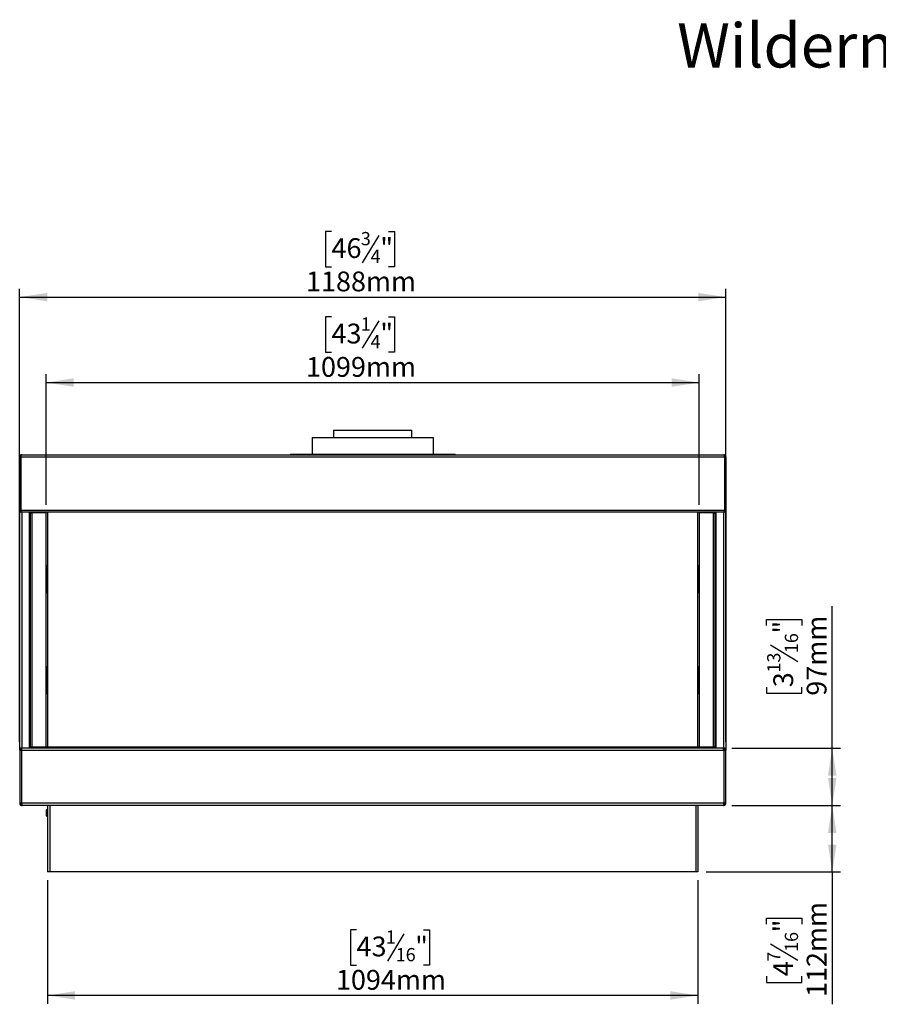
# Model space of a CAD drawing. Units: millimetres. Extents: x 4 to 267, y 6 to 203.
# Drawn here: x 33 to 137, y 84 to 203 of the extents above; entities that cross this region are included whole.
import ezdxf

# ---------------------------------------------------------------- set-up
doc = ezdxf.new("R2010")
doc.units = ezdxf.units.MM
doc.layers.add('FORMAT', color=7, linetype='Continuous')
doc.styles.add('SLDTEXTSTYLE0', font='TXT', dxfattribs={"width": 0.75})
doc.dimstyles.new('SLDDIMSTYLE0', dxfattribs={"dimtxt": 2.38125, "dimasz": 3.302, "dimexe": 0, "dimexo": 0.0625, "dimgap": 0.595312, "dimtad": 1, "dimlfac": 14, "dimrnd": 1e-09, "dimzin": 12, "dimdsep": 46, "dimtxsty": 'SLDTEXTSTYLE0', "dimsah": 1, "dimcen": 0.09, "dimadec": 0, "dimazin": 3, "dimtfac": 1, "dimtofl": 0, "dimtmove": 0, "dimatfit": 3, "dimfxl": 0, "dimfrac": 2, "dimtolj": 1, "dimtzin": 12, "dimarcsym": 0})
doc.dimstyles.new('SLDDIMSTYLE1', dxfattribs={"dimtxt": 2.38125, "dimasz": 3.302, "dimexe": 0, "dimexo": 0.0625, "dimgap": 0.595312, "dimtad": 1, "dimdec": 0, "dimlfac": 14, "dimrnd": 1e-09, "dimzin": 12, "dimdsep": 46, "dimtxsty": 'SLDTEXTSTYLE0', "dimsah": 1, "dimcen": 0.09, "dimadec": 0, "dimazin": 3, "dimtfac": 1, "dimtdec": 0, "dimtofl": 0, "dimtmove": 0, "dimatfit": 3, "dimfxl": 0, "dimfrac": 2, "dimtolj": 1, "dimtzin": 12, "dimarcsym": 0})

# ---------------------------------------------------------------- blocks, each defined once
blk = doc.blocks.new('_D')
at = {"layer": 'FORMAT'}
for p, q in [((70.91, 177.38), (70.19, 177.38)), ((70.19, 177.38), (70.19, 173.14)), ((76.59, 176.91), (74.61, 173.61)), ((77.76, 177.38), (78.48, 177.38)), ((78.48, 177.38), (78.48, 173.14)), ((70.19, 173.14), (70.91, 173.14)), ((78.48, 173.14), (77.76, 173.14)), ((33.43, 116.04), (33.43, 170.49)), ((118.29, 116.04), (118.29, 170.49)), ((33.43, 169.49), (118.29, 169.49))]:
    blk.add_line(p, q, dxfattribs=at)
for points in [[(33.43, 169.49), (36.74, 168.98), (36.74, 169.99)], [(118.29, 169.49), (114.99, 169.99), (114.99, 168.98)]]:
    blk.add_solid(points, dxfattribs=at)
at = {"layer": 'FORMAT', "attachment_point": 1, "style": 'SLDTEXTSTYLE0'}
for s, insert, char_height in [('46', (70.91, 176.57), 2.381), ('3', (74.43, 177.31), 1.59), ('"', (76.77, 176.57), 2.38), ('4', (75.6, 175.19), 1.59), ('1188mm', (67.84, 172.56), 2.381)]:
    blk.add_mtext(s, dxfattribs=dict(at, insert=insert, char_height=char_height))
blk = doc.blocks.new('_D_1')
at = {"layer": 'FORMAT'}
for p, q in [((36.79, 99.4), (36.79, 84.56)), ((114.93, 99.4), (114.93, 84.56)), ((73.92, 93.45), (73.2, 93.45)), ((73.2, 93.45), (73.2, 89.22)), ((79.61, 92.98), (77.63, 89.68)), ((81.95, 93.45), (82.67, 93.45)), ((82.67, 93.45), (82.67, 89.22)), ((73.2, 89.22), (73.92, 89.22)), ((82.67, 89.22), (81.95, 89.22)), ((114.93, 85.56), (36.79, 85.56))]:
    blk.add_line(p, q, dxfattribs=at)
for points in [[(36.79, 85.56), (40.09, 85.05), (40.09, 86.07)], [(114.93, 85.56), (111.63, 86.07), (111.63, 85.05)]]:
    blk.add_solid(points, dxfattribs=at)
at = {"layer": 'FORMAT', "attachment_point": 1, "style": 'SLDTEXTSTYLE0'}
for s, insert, char_height in [('43', (73.92, 92.64), 2.381), ('1', (77.44, 93.38), 1.59), ('"', (80.96, 92.64), 2.38), ('16', (78.62, 91.26), 1.587), ('1094mm', (71.44, 88.63), 2.381)]:
    blk.add_mtext(s, dxfattribs=dict(at, insert=insert, char_height=char_height))
blk = doc.blocks.new('_D_2')
at = {"layer": 'FORMAT', "color": 7}
for p, q in [((70.91, 167.11), (70.19, 167.11)), ((70.19, 167.11), (70.19, 162.88)), ((77.76, 167.11), (78.48, 167.11)), ((78.48, 167.11), (78.48, 162.88)), ((76.59, 166.64), (74.61, 163.35)), ((70.19, 162.88), (70.91, 162.88)), ((78.48, 162.88), (77.76, 162.88)), ((36.63, 144.54), (36.63, 160.22)), ((115.1, 144.54), (115.1, 160.22)), ((36.63, 159.22), (115.1, 159.22))]:
    blk.add_line(p, q, dxfattribs=at)
for points in [[(36.63, 159.22), (39.93, 158.71), (39.93, 159.73)], [(115.1, 159.22), (111.8, 159.73), (111.8, 158.71)]]:
    blk.add_solid(points, dxfattribs=at)
at = {"layer": 'FORMAT', "color": 7, "attachment_point": 1, "style": 'SLDTEXTSTYLE0'}
for s, insert, char_height in [('1', (74.43, 167.04), 1.59), ('43', (70.91, 166.3), 2.381), ('"', (76.77, 166.3), 2.38), ('4', (75.6, 164.92), 1.59), ('1099mm', (67.84, 162.29), 2.381)]:
    blk.add_mtext(s, dxfattribs=dict(at, insert=insert, char_height=char_height))
blk = doc.blocks.new('_D_3')
at = {"layer": 'FORMAT', "color": 7}
for p, q in [((119.04, 108.4), (132.09, 108.4)), ((131.09, 100.4), (131.09, 108.4)), ((115.93, 100.4), (132.09, 100.4)), ((131.09, 100.4), (131.09, 84.5)), ((123.2, 94.12), (123.2, 94.85)), ((123.2, 94.85), (127.43, 94.85)), ((127.43, 94.85), (127.43, 94.12)), ((123.67, 91.78), (126.97, 89.8)), ((123.2, 87.86), (123.2, 87.13)), ((127.43, 87.13), (127.43, 87.86)), ((123.2, 87.13), (127.43, 87.13))]:
    blk.add_line(p, q, dxfattribs=at)
for points in [[(131.09, 108.4), (130.58, 105.1), (131.6, 105.1)], [(131.09, 100.4), (131.6, 103.7), (130.58, 103.7)]]:
    blk.add_solid(points, dxfattribs=at)
at = {"layer": 'FORMAT', "color": 7, "attachment_point": 1, "rotation": 90, "style": 'SLDTEXTSTYLE0'}
for s, insert, char_height in [('112mm', (128.02, 85.37), 2.381), ('"', (124.01, 93.14), 2.38), ('16', (125.39, 90.79), 1.587), ('7', (123.27, 89.62), 1.59), ('4', (124.01, 87.86), 2.38)]:
    blk.add_mtext(s, dxfattribs=dict(at, insert=insert, char_height=char_height))
blk = doc.blocks.new('_D_4')
at = {"layer": 'FORMAT', "color": 7}
for p, q in [((131.09, 115.29), (131.09, 132.36)), ((123.2, 130.03), (123.2, 130.76)), ((123.2, 130.76), (127.43, 130.76)), ((127.43, 130.76), (127.43, 130.03)), ((123.67, 127.69), (126.97, 125.71)), ((123.2, 122.6), (123.2, 121.87)), ((127.43, 121.87), (127.43, 122.6)), ((123.2, 121.87), (127.43, 121.87)), ((119.04, 115.29), (132.09, 115.29)), ((131.09, 108.4), (131.09, 115.29)), ((119.04, 108.4), (132.09, 108.4))]:
    blk.add_line(p, q, dxfattribs=at)
for points in [[(131.09, 115.29), (130.58, 111.99), (131.6, 111.99)], [(131.09, 108.4), (131.6, 111.7), (130.58, 111.7)]]:
    blk.add_solid(points, dxfattribs=at)
at = {"layer": 'FORMAT', "color": 7, "attachment_point": 1, "rotation": 90, "style": 'SLDTEXTSTYLE0'}
for s, insert, char_height in [('"', (124.01, 129.05), 2.38), ('97mm', (128.02, 121.58), 2.381), ('16', (125.39, 126.7), 1.587), ('13', (123.27, 124.36), 1.587), ('3', (124.01, 122.6), 2.38)]:
    blk.add_mtext(s, dxfattribs=dict(at, insert=insert, char_height=char_height))

msp = doc.modelspace()

# ---------------------------------------------------------------- linework, layer by layer
at = {"color": 7, "linetype": 'Continuous', "lineweight": 25}
for p, q in [((71.14882, 153.48691), (71.14882, 152.62977)), ((71.14882, 153.48691), (75.8631, 153.48691)), ((75.8631, 153.48691), (80.57739, 153.48691)), ((80.57739, 152.62977), (80.57739, 153.48691)), ((68.57739, 152.62977), (68.57739, 150.60119)), ((68.57739, 152.62977), (75.8631, 152.62977)), ((75.8631, 152.62977), (83.14882, 152.62977)), ((83.14882, 150.60119), (83.14882, 152.62977)), ((33.43453, 150.29405), (33.57739, 150.29405)), ((33.43453, 150.29405), (33.43453, 143.90119)), ((33.57739, 150.29405), (33.57739, 143.90119)), ((33.59167, 150.29405), (33.59167, 143.90119)), ((33.59167, 150.29405), (118.13453, 150.29405)), ((33.68453, 150.54405), (118.04167, 150.54405)), ((65.97024, 150.60119), (65.97024, 150.54405)), ((65.97024, 150.60119), (85.75596, 150.60119)), ((85.75596, 150.54405), (85.75596, 150.60119)), ((118.13453, 150.29405), (118.13453, 143.90119)), ((118.29167, 150.29405), (118.14882, 150.29405)), ((118.14882, 150.29405), (118.14882, 143.90119)), ((118.29167, 150.29405), (118.29167, 143.90119)), ((33.59167, 149.82977), (33.57739, 149.82977)), ((118.14882, 149.82977), (118.13453, 149.82977)), ((33.43453, 143.86548), (33.43453, 143.90119)), ((33.43453, 143.90119), (33.57739, 143.90119)), ((33.43453, 115.07977), (33.43453, 143.86548)), ((33.57739, 143.86548), (33.57739, 143.90119)), ((33.58389, 143.86548), (33.59505, 143.86548)), ((33.59167, 143.90119), (118.13453, 143.90119)), ((33.68453, 143.65119), (33.69463, 143.65119)), ((118.03157, 143.65119), (33.69463, 143.65119)), ((34.57739, 143.65119), (34.57739, 115.29405)), ((34.69882, 143.54405), (34.69882, 115.40119)), ((34.69882, 143.54405), (34.9131, 143.54405)), ((34.9131, 143.54405), (34.9131, 115.40119)), ((36.62739, 143.54405), (34.9131, 143.54405)), ((36.62739, 115.40119), (36.62739, 143.54405)), ((36.79167, 143.65119), (36.79167, 115.40119)), ((114.93453, 115.40119), (114.93453, 143.65119)), ((115.09882, 143.54405), (115.09882, 115.40119)), ((116.8131, 143.54405), (115.09882, 143.54405)), ((116.8131, 143.54405), (117.02739, 143.54405)), ((116.8131, 115.40119), (116.8131, 143.54405)), ((117.02739, 115.40119), (117.02739, 143.54405)), ((117.14882, 115.29405), (117.14882, 143.65119)), ((118.04167, 143.65119), (118.03157, 143.65119)), ((118.13222, 143.86548), (118.14158, 143.86548)), ((118.14882, 143.90119), (118.14882, 143.86548)), ((118.29167, 143.90119), (118.14882, 143.90119)), ((118.29167, 143.90119), (118.29167, 143.86548)), ((118.29167, 143.86548), (118.29167, 115.07977)), ((34.57739, 139.15119), (34.69882, 139.15119)), ((34.68453, 139.32977), (34.68453, 139.43691)), ((34.68453, 139.43691), (34.69882, 139.43691)), ((34.68453, 139.32977), (34.69882, 139.32977)), ((117.02739, 139.43691), (117.04167, 139.43691)), ((117.02739, 139.32977), (117.04167, 139.32977)), ((117.02739, 139.15119), (117.14882, 139.15119)), ((117.04167, 139.32977), (117.04167, 139.43691)), ((36.64882, 137.18691), (36.64882, 133.97262)), ((36.79167, 137.18691), (36.64882, 137.18691)), ((115.07739, 137.18691), (114.93453, 137.18691)), ((115.07739, 133.97262), (115.07739, 137.18691)), ((34.69882, 135.93691), (34.57739, 135.93691)), ((34.68453, 135.75834), (34.68453, 135.65119)), ((34.69882, 135.75834), (34.68453, 135.75834)), ((34.69882, 135.65119), (34.68453, 135.65119)), ((36.64882, 135.93691), (36.62739, 135.93691)), ((36.64882, 135.57977), (36.62739, 135.57977)), ((36.64882, 135.22262), (36.62739, 135.22262)), ((115.07739, 135.98865), (115.09882, 135.98865)), ((115.07739, 135.83069), (115.09882, 135.83069)), ((115.07739, 135.4218), (115.09882, 135.4218)), ((115.07739, 135.17088), (115.09882, 135.17088)), ((117.14882, 135.93691), (117.02739, 135.93691)), ((117.04167, 135.75834), (117.02739, 135.75834)), ((117.04167, 135.65119), (117.02739, 135.65119)), ((117.04167, 135.75834), (117.04167, 135.65119)), ((36.64882, 133.97262), (36.79167, 133.97262)), ((114.93453, 133.97262), (115.07739, 133.97262)), ((36.64882, 125.04405), (36.64882, 121.82977)), ((36.79167, 125.04405), (36.64882, 125.04405)), ((115.07739, 125.04405), (114.93453, 125.04405)), ((115.07739, 121.82977), (115.07739, 125.04405)), ((34.68453, 123.18691), (34.68453, 123.29405)), ((34.68453, 123.29405), (34.69882, 123.29405)), ((34.68453, 123.18691), (34.69882, 123.18691)), ((36.64882, 123.79405), (36.62739, 123.79405)), ((36.64882, 123.43691), (36.62739, 123.43691)), ((36.64882, 123.07977), (36.62739, 123.07977)), ((115.07739, 123.83791), (115.09882, 123.83791)), ((115.07739, 123.72079), (115.09882, 123.72079)), ((115.07739, 123.31979), (115.09882, 123.31979)), ((117.02739, 123.29405), (117.04167, 123.29405)), ((117.02739, 123.18691), (117.04167, 123.18691)), ((117.04167, 123.18691), (117.04167, 123.29405)), ((34.57739, 123.00834), (34.69882, 123.00834)), ((115.07739, 123.03591), (115.09882, 123.03591)), ((117.02739, 123.00834), (117.14882, 123.00834)), ((36.64882, 121.82977), (36.79167, 121.82977)), ((114.93453, 121.82977), (115.07739, 121.82977)), ((34.69882, 119.79405), (34.57739, 119.79405)), ((34.68453, 119.61548), (34.68453, 119.50834)), ((34.69882, 119.61548), (34.68453, 119.61548)), ((117.14882, 119.79405), (117.02739, 119.79405)), ((117.04167, 119.61548), (117.02739, 119.61548)), ((117.04167, 119.61548), (117.04167, 119.50834)), ((34.69882, 119.50834), (34.68453, 119.50834)), ((117.04167, 119.50834), (117.02739, 119.50834)), ((33.43453, 115.04405), (33.43453, 115.07977)), ((33.43453, 115.04405), (33.43453, 108.65119)), ((33.43453, 115.04405), (33.68453, 115.04405)), ((33.57739, 115.04405), (33.57739, 115.07977)), ((33.68453, 115.07977), (33.58506, 115.07977)), ((33.68706, 115.29405), (33.68453, 115.29405)), ((33.68453, 115.15119), (33.68453, 115.29405)), ((33.68706, 115.15119), (33.68453, 115.15119)), ((33.68453, 108.65119), (33.68453, 115.04405)), ((33.68453, 115.04405), (118.04167, 115.04405)), ((33.68706, 115.15119), (33.68706, 115.29405)), ((33.68706, 115.29405), (33.73504, 115.29405)), ((117.99117, 115.29405), (33.73504, 115.29405)), ((34.9131, 115.40119), (34.69882, 115.40119)), ((116.8131, 115.40119), (34.9131, 115.40119)), ((117.02739, 115.40119), (116.8131, 115.40119)), ((117.99117, 115.29405), (118.03915, 115.29405)), ((118.03915, 115.15119), (118.03915, 115.29405)), ((118.04167, 115.29405), (118.03915, 115.29405)), ((118.04167, 115.15119), (118.03915, 115.15119)), ((118.04167, 115.15119), (118.04167, 115.29405)), ((118.14375, 115.07977), (118.04167, 115.07977)), ((118.04167, 115.04405), (118.29167, 115.04405)), ((118.04167, 115.04405), (118.04167, 108.65119)), ((118.14882, 115.07977), (118.14882, 115.04405)), ((118.29167, 115.07977), (118.29167, 115.04405)), ((118.29167, 108.65119), (118.29167, 115.04405)), ((33.68453, 108.65119), (33.43453, 108.65119)), ((118.04167, 108.65119), (33.68453, 108.65119)), ((33.68453, 108.54405), (33.68453, 108.40119)), ((33.68706, 108.54405), (33.68453, 108.54405)), ((33.68706, 108.40119), (33.68453, 108.40119)), ((33.68706, 108.54405), (33.68706, 108.40119)), ((33.68706, 108.40119), (33.73504, 108.40119)), ((117.99117, 108.40119), (33.73504, 108.40119)), ((36.6675, 107.50834), (36.6675, 107.86548)), ((36.73919, 107.90119), (36.70321, 107.90119)), ((36.79167, 107.86548), (36.76349, 107.89165)), ((36.79167, 108.40119), (36.79167, 100.40119)), ((37.04167, 108.40119), (37.04167, 100.40119)), ((114.68453, 108.40119), (114.68453, 100.40119)), ((114.93453, 108.40119), (114.93453, 100.40119)), ((117.99117, 108.40119), (118.03915, 108.40119)), ((118.03915, 108.54405), (118.03915, 108.40119)), ((118.04167, 108.54405), (118.03915, 108.54405)), ((118.04167, 108.40119), (118.03915, 108.40119)), ((118.29167, 108.65119), (118.04167, 108.65119)), ((118.04167, 108.54405), (118.04167, 108.40119)), ((36.6675, 107.15119), (36.6675, 107.50834)), ((36.70321, 107.11548), (36.73919, 107.11548)), ((36.76349, 107.12502), (36.79167, 107.15119)), ((37.04167, 100.40119), (36.79167, 100.40119)), ((114.68453, 100.40119), (37.04167, 100.40119)), ((114.93453, 100.40119), (114.68453, 100.40119))]:
    msp.add_line(p, q, dxfattribs=at)
at = {"color": 8, "linetype": 'Continuous', "lineweight": 25}
for p, q in [((33.68453, 143.65119), (33.68453, 115.29405)), ((118.04167, 115.29405), (118.04167, 143.65119)), ((36.70321, 107.50834), (36.70321, 107.90119)), ((36.73919, 107.50834), (36.73919, 107.90119)), ((36.76349, 107.50834), (36.76349, 107.89165)), ((36.70321, 107.11548), (36.70321, 107.50834)), ((36.73919, 107.11548), (36.73919, 107.50834)), ((36.76349, 107.12502), (36.76349, 107.50834))]:
    msp.add_line(p, q, dxfattribs=at)
at = {"color": 7, "linetype": 'Continuous', "lineweight": 25}
for centre, radius, start, end in [((34.68453, 139.22262), 0.21429, 90, 120), ((34.68453, 139.22262), 0.10714, 90, 180), ((117.04167, 139.22262), 0.21429, 60, 90), ((117.04167, 139.22262), 0.10714, 0, 90), ((34.68453, 135.86548), 0.10714, 180, 270), ((34.68453, 135.86548), 0.21429, 240, 270), ((117.04167, 135.86548), 0.10714, 270, 0), ((117.04167, 135.86548), 0.21429, 270, 300), ((34.68453, 123.07977), 0.21429, 90, 120), ((34.68453, 123.07977), 0.10714, 90, 180), ((117.04167, 123.07977), 0.21429, 60, 90), ((117.04167, 123.07977), 0.10714, 360, 90), ((34.68453, 119.72262), 0.10714, 180, 270), ((34.68453, 119.72262), 0.21429, 240, 270), ((117.04167, 119.72262), 0.10714, 270, 360), ((117.04167, 119.72262), 0.21429, 270, 300), ((36.70321, 107.86548), 0.03571, 90, 180), ((36.73919, 107.86548), 0.03571, 47.1210964, 90), ((36.70321, 107.15119), 0.03571, 180, 270), ((36.73919, 107.15119), 0.03571, 270, 312.8789036)]:
    msp.add_arc(centre, radius, start, end, dxfattribs=at)
for points in [[(33.68453, 150.54405), (33.65177, 150.54029), (33.58625, 150.53278), (33.50362, 150.47497), (33.4458, 150.39233), (33.43829, 150.32681), (33.43453, 150.29405)], [(118.29167, 150.29405), (118.28791, 150.32681), (118.2804, 150.39233), (118.22259, 150.47497), (118.13995, 150.53278), (118.07443, 150.54029), (118.04167, 150.54405)]]:
    msp.add_open_spline(points, degree=3, dxfattribs=at)
for points, knots in [([(33.61022, 150.37078), (33.60973, 150.37046), (33.5976, 150.36248), (33.58283, 150.33525), (33.5792, 150.30779), (33.57739, 150.29405)], [0, 0, 0, 0, 0.020458048, 0.510229024, 1, 1, 1, 1]), ([(33.59167, 150.29405), (33.59732, 150.31795), (33.6098, 150.37068), (33.62913, 150.44516), (33.64962, 150.50563), (33.66812, 150.53904), (33.67973, 150.54259), (33.68453, 150.54405)], [0, 0, 0, 0, 0.182825484, 0.403407633, 0.624002528, 0.844597293, 1, 1, 1, 1]), ([(118.04167, 150.54405), (118.04727, 150.54208), (118.05968, 150.53769), (118.07896, 150.4997), (118.09945, 150.43677), (118.118, 150.36393), (118.12967, 150.31459), (118.13453, 150.29405)], [0, 0, 0, 0, 0.18097859, 0.401559131, 0.622152975, 0.842746694, 1, 1, 1, 1]), ([(118.14882, 150.29405), (118.147, 150.30779), (118.14337, 150.33526), (118.12856, 150.36252), (118.11637, 150.37053), (118.11584, 150.37088)], [0, 0, 0, 0, 0.488793177, 0.977586354, 1, 1, 1, 1]), ([(33.43453, 143.90119), (33.43883, 143.86647), (33.44719, 143.79888), (33.50729, 143.71695), (33.58791, 143.6619), (33.6536, 143.65462), (33.68453, 143.65119)], [0, 0, 0, 0, 0.2589226469, 0.5039449533, 0.7664877117, 1, 1, 1, 1]), ([(33.57739, 143.90119), (33.57879, 143.88576), (33.58084, 143.86312), (33.59332, 143.8474), (33.59729, 143.8424)], [0, 0, 0, 0, 0.681969719, 1, 1, 1, 1]), ([(33.69463, 143.65119), (33.68031, 143.65536), (33.65663, 143.66226), (33.62273, 143.70988), (33.60699, 143.76772), (33.59728, 143.83604), (33.59362, 143.87854), (33.59167, 143.90119)], [0, 0, 0, 0, 0.2757492857, 0.4559090148, 0.6864904237, 0.832852616, 1, 1, 1, 1]), ([(118.13453, 143.90119), (118.13322, 143.88024), (118.13071, 143.84007), (118.12334, 143.78621), (118.11355, 143.74271), (118.09731, 143.70153), (118.0695, 143.66147), (118.04536, 143.65493), (118.03157, 143.65119)], [0, 0, 0, 0, 0.154115242, 0.295369779, 0.424240742, 0.541364428, 0.738067225, 1, 1, 1, 1]), ([(118.04167, 143.65119), (118.0726, 143.65462), (118.1383, 143.6619), (118.21891, 143.71695), (118.27901, 143.79888), (118.28738, 143.86647), (118.29167, 143.90119)], [0, 0, 0, 0, 0.233512288, 0.496055047, 0.741077353, 1, 1, 1, 1]), ([(118.13029, 143.84438), (118.13373, 143.84877), (118.14561, 143.86393), (118.14748, 143.88571), (118.14882, 143.90119)], [0, 0, 0, 0, 0.28947298, 1, 1, 1, 1]), ([(33.68453, 115.29405), (33.6604, 115.292), (33.60797, 115.28754), (33.5343, 115.24968), (33.47458, 115.18821), (33.44004, 115.11572), (33.4362, 115.06575), (33.43453, 115.04405)], [0, 0, 0, 0, 0.184609878, 0.401040345, 0.617474034, 0.833907685, 1, 1, 1, 1]), ([(33.68453, 115.15119), (33.67195, 115.1499), (33.64678, 115.14731), (33.61363, 115.12721), (33.58936, 115.09785), (33.57856, 115.06809), (33.57767, 115.04981), (33.57739, 115.04405)], [0, 0, 0, 0, 0.224282932, 0.44856585, 0.672783178, 0.897000258, 1, 1, 1, 1]), ([(33.68453, 115.04405), (33.68763, 115.06819), (33.69438, 115.12062), (33.70479, 115.19428), (33.71572, 115.254), (33.72582, 115.28855), (33.73225, 115.29238), (33.73504, 115.29405)], [0, 0, 0, 0, 0.184609878, 0.401040345, 0.617474034, 0.833907685, 1, 1, 1, 1]), ([(34.69601, 115.29405), (34.70174, 115.30313), (34.72776, 115.34437), (34.80604, 115.3884), (34.87836, 115.39704), (34.9131, 115.40119)], [0, 0, 0, 0, 0.128005027, 0.58118299, 1, 1, 1, 1]), ([(34.9131, 115.40119), (34.90179, 115.39653), (34.87917, 115.3872), (34.85369, 115.34176), (34.83952, 115.30207), (34.83666, 115.29405)], [0, 0, 0, 0, 0.4438358366, 0.8876716733, 1, 1, 1, 1]), ([(116.8131, 115.40119), (116.85059, 115.39633), (116.92559, 115.3866), (117.00338, 115.34051), (117.02707, 115.30099), (117.03123, 115.29405)], [0, 0, 0, 0, 0.451637489, 0.903702045, 1, 1, 1, 1]), ([(116.88955, 115.29405), (116.88668, 115.30207), (116.87251, 115.34176), (116.84703, 115.3872), (116.82441, 115.39653), (116.8131, 115.40119)], [0, 0, 0, 0, 0.1123283267, 0.5561641634, 1, 1, 1, 1]), ([(117.99117, 115.29405), (117.99427, 115.292), (118.00101, 115.28754), (118.01142, 115.24968), (118.02236, 115.18821), (118.03245, 115.11572), (118.03888, 115.06575), (118.04167, 115.04405)], [0, 0, 0, 0, 0.184609878, 0.401040345, 0.617474034, 0.833907685, 1, 1, 1, 1]), ([(118.29167, 115.04405), (118.29154, 115.05001), (118.29116, 115.06803), (118.28753, 115.09201), (118.28126, 115.11637), (118.27238, 115.14214), (118.25978, 115.16768), (118.24408, 115.1913), (118.23089, 115.20789), (118.21638, 115.22329), (118.20044, 115.23757), (118.18336, 115.25039), (118.16538, 115.26164), (118.14657, 115.27131), (118.12677, 115.27945), (118.10791, 115.28537), (118.08508, 115.29066), (118.06349, 115.29362), (118.04716, 115.29394), (118.04167, 115.29405)], [0, 0, 0, 0, 0.0455358031, 0.1377284292, 0.1844596108, 0.2376468214, 0.3458282516, 0.4009518734, 0.4541398539, 0.5076971562, 0.5624191411, 0.6175436207, 0.6707315918, 0.7242888849, 0.77901086, 0.8341353291, 0.8751803873, 0.958086736, 1, 1, 1, 1]), ([(118.14882, 115.04405), (118.14874, 115.04714), (118.14858, 115.05335), (118.14732, 115.06266), (118.14527, 115.07194), (118.1424, 115.08098), (118.13877, 115.08967), (118.13441, 115.09799), (118.12928, 115.10599), (118.12346, 115.11348), (118.11706, 115.12038), (118.1101, 115.12668), (118.10252, 115.13241), (118.09448, 115.13744), (118.08609, 115.1417), (118.07738, 115.14522), (118.06829, 115.14797), (118.0564, 115.15053), (118.04743, 115.15094), (118.04167, 115.15119)], [0, 0, 0, 0, 0.055101365, 0.110585691, 0.167277109, 0.224385905, 0.27948727, 0.334971593, 0.391663006, 0.448771798, 0.503857488, 0.559325807, 0.616000144, 0.673091479, 0.728177108, 0.783645365, 0.840319639, 0.897410907, 1, 1, 1, 1]), ([(33.43453, 108.65119), (33.43658, 108.62706), (33.44104, 108.57463), (33.4789, 108.50096), (33.54037, 108.44125), (33.61286, 108.4067), (33.66283, 108.40286), (33.68453, 108.40119)], [0, 0, 0, 0, 0.184609878, 0.401040345, 0.617474034, 0.833907685, 1, 1, 1, 1]), ([(33.57739, 108.65119), (33.57868, 108.63861), (33.58127, 108.61344), (33.60138, 108.5803), (33.63073, 108.55602), (33.66049, 108.54523), (33.67878, 108.54433), (33.68453, 108.54405)], [0, 0, 0, 0, 0.224282932, 0.44856585, 0.672783178, 0.897000258, 1, 1, 1, 1]), ([(33.73504, 108.40119), (33.73193, 108.40325), (33.72519, 108.4077), (33.71478, 108.44557), (33.70385, 108.50704), (33.69375, 108.57953), (33.68732, 108.6295), (33.68453, 108.65119)], [0, 0, 0, 0, 0.184609878, 0.401040345, 0.617474034, 0.833907685, 1, 1, 1, 1]), ([(118.04167, 108.65119), (118.03857, 108.62706), (118.03182, 108.57463), (118.02142, 108.50096), (118.01048, 108.44125), (118.00038, 108.4067), (117.99396, 108.40286), (117.99117, 108.40119)], [0, 0, 0, 0, 0.184609878, 0.401040345, 0.617474034, 0.833907685, 1, 1, 1, 1]), ([(118.04167, 108.54405), (118.05426, 108.54535), (118.07942, 108.54793), (118.11257, 108.56804), (118.13684, 108.5974), (118.14764, 108.62716), (118.14853, 108.64544), (118.14882, 108.65119)], [0, 0, 0, 0, 0.224282932, 0.44856585, 0.672783178, 0.897000258, 1, 1, 1, 1]), ([(118.04167, 108.40119), (118.06581, 108.40325), (118.11824, 108.4077), (118.1919, 108.44557), (118.25162, 108.50704), (118.28617, 108.57953), (118.29001, 108.6295), (118.29167, 108.65119)], [0, 0, 0, 0, 0.184609878, 0.401040345, 0.617474034, 0.833907685, 1, 1, 1, 1])]:
    msp.add_open_spline(points, degree=3, knots=knots, dxfattribs=at)

# ---------------------------------------------------------------- texts
at = {"layer": 'FORMAT', "insert": (147.14614, 202.37196), "char_height": 5.2916667, "attachment_point": 2, "style": 'SLDTEXTSTYLE0'}
msp.add_mtext('Wilderness 110TS SA', dxfattribs=at)

# ---------------------------------------------------------------- dimensions: what is measured, and where the dimension line sits
at = {"layer": 'FORMAT'}
dim = msp.add_linear_dim(base=(118.29167, 169.48691), p1=(33.43453, 115.04405), p2=(118.29167, 115.04405), dimstyle='SLDDIMSTYLE0', dxfattribs=at)
dim.commit()
dim.dimension.update_dxf_attribs({"geometry": '_D', "text_midpoint": (74.33408, 169.48691), "dimtype": 160})
at = {"layer": 'FORMAT', "color": 7}
dim = msp.add_linear_dim(base=(115.09882, 159.22044), p1=(36.62739, 143.54405), p2=(115.09882, 143.54405), dimstyle='SLDDIMSTYLE1', dxfattribs=at)
dim.commit()
dim.dimension.update_dxf_attribs({"geometry": '_D_2', "text_midpoint": (74.33408, 159.22044), "dimtype": 160})
for base, p1, p2, dimstyle, picture, middle in [((131.092661, 115.294052), (118.041673, 108.401195), (118.041673, 115.294052), 'SLDDIMSTYLE1', '_D_4', (131.092661, 126.313583)), ((131.09266, 108.40119), (114.93453, 100.40119), (118.04167, 108.40119), 'SLDDIMSTYLE0', '_D_3', (131.09266, 90.98996))]:
    dim = msp.add_linear_dim(base=base, p1=p1, p2=p2, angle=90, dimstyle=dimstyle, dxfattribs=at)
    dim.commit()
    dim.dimension.update_dxf_attribs({"geometry": picture, "text_midpoint": middle, "dimtype": 160})
at = {"layer": 'FORMAT'}
dim = msp.add_linear_dim(base=(36.79167, 85.55724), p1=(114.93453, 100.40119), p2=(36.79167, 100.40119), angle=0, dimstyle='SLDDIMSTYLE0', dxfattribs=at)
dim.commit()
dim.dimension.update_dxf_attribs({"geometry": '_D_1', "text_midpoint": (77.93464, 85.55724), "dimtype": 160})

doc.saveas('drawing.dxf')
